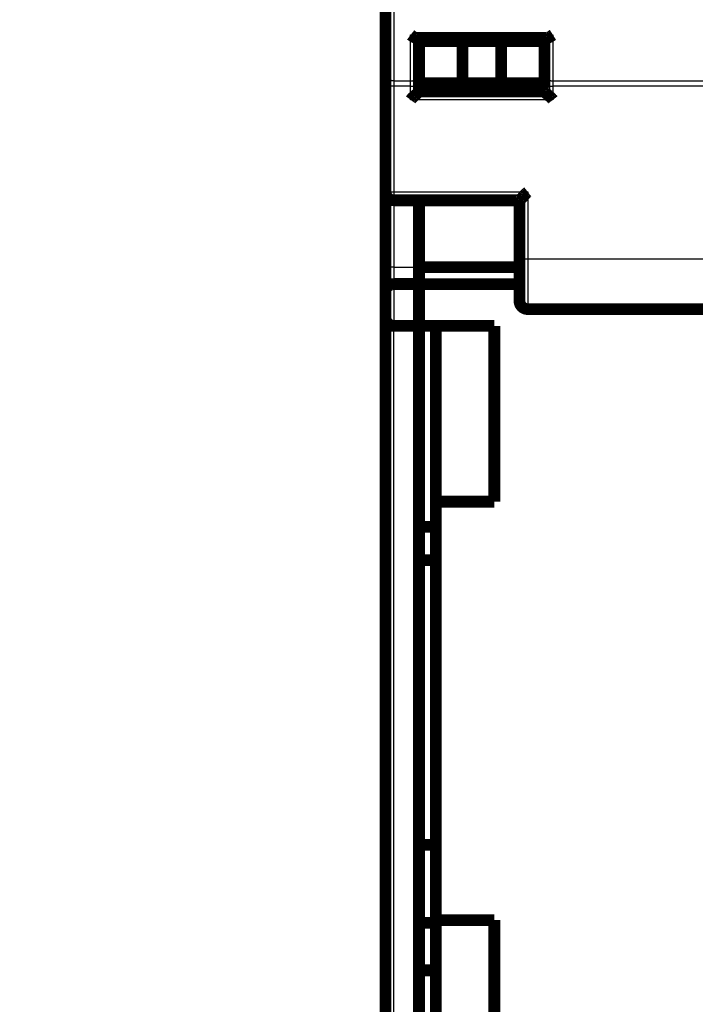
# Model space of a CAD drawing. Extents: x 38 to 832, y 15 to 554.
# Drawn here: x 428 to 468, y 409 to 467 of the extents above; entities that cross this region are included whole.
import ezdxf

# ---------------------------------------------------------------- set-up
doc = ezdxf.new("R2010")
doc.units = 0
doc.layers.add('2', color=7, linetype='CONTINUOUS')

msp = doc.modelspace()

# ---------------------------------------------------------------- linework, layer by layer
at = {"layer": '2', "color": 3, "linetype": 'CONTINUOUS'}
for p, q in [((450.31612, 480.42846), (450.31612, 463.7054)), ((451.31612, 466.44907), (459.81612, 466.44907)), ((451.31612, 463.7054), (451.31612, 466.44907)), ((459.81612, 466.44907), (459.81612, 463.7054)), ((450.31612, 463.7054), (451.31612, 463.7054)), ((450.31612, 463.7054), (450.31612, 463.38754)), ((451.31612, 463.38754), (451.31612, 463.7054)), ((459.81612, 463.7054), (481.81612, 463.7054)), ((459.81612, 463.7054), (459.81612, 463.38754)), ((450.31612, 463.38754), (449.81612, 463.38754)), ((451.31612, 463.38754), (450.31612, 463.38754)), ((450.31612, 463.38754), (450.31612, 457.06693)), ((451.31612, 463.38754), (451.81612, 463.38754)), ((451.31612, 462.56693), (451.31612, 463.38754)), ((459.31612, 463.38754), (459.81612, 463.38754)), ((481.81612, 463.38754), (459.81612, 463.38754)), ((459.81612, 463.38754), (459.81612, 462.56693)), ((459.81612, 462.56693), (451.31612, 462.56693)), ((449.81612, 457.06693), (450.31612, 457.06693)), ((450.31612, 457.06693), (458.31612, 457.06693)), ((450.31612, 457.06693), (450.31612, 456.56693)), ((458.31612, 457.06693), (458.31612, 453.06693)), ((450.31612, 456.56697), (450.31612, 452.56693)), ((457.81612, 453.06693), (458.31612, 453.06693)), ((458.31612, 453.06693), (458.31612, 450.06693)), ((458.31612, 453.06693), (481.81612, 453.06693)), ((450.31612, 452.56693), (449.81612, 452.56693)), ((450.31612, 452.56693), (450.31612, 451.56693)), ((450.31612, 452.56693), (451.81612, 452.56693)), ((450.31612, 451.56693), (450.31612, 449.06693)), ((450.31612, 388.96591), (450.31612, 449.06693))]:
    msp.add_line(p, q, dxfattribs=at)
for points in [[(634.01612, 357.22701), (626.71611, 357.22701), (619.41612, 357.22701), (612.11613, 357.22701), (604.81612, 357.22701), (597.51606, 357.22701), (590.21612, 357.22701), (582.91636, 357.22701), (575.61612, 357.22701), (568.31517, 357.22701), (561.01612, 357.22701), (553.71986, 357.22701), (546.41612, 357.22701), (539.10133, 357.22701), (531.81611, 357.22701), (524.57446, 357.22701), (517.21611, 357.227), (509.68588, 357.227), (502.61611, 357.227), (496.22461, 357.227), (488.01611, 357.227), (475.37315, 357.227, 0), (458.81611, 357.227)], [(634.01612, 377.71083, 0), (641.31707, 377.71083)], [(458.81611, 377.71082), (466.11611, 377.71082, 0), (473.41611, 377.71082), (480.71611, 377.71082), (488.01611, 377.71082), (495.31611, 377.71082, 0), (502.61611, 377.71082), (509.91611, 377.71083), (517.21611, 377.71083), (524.51611, 377.71083), (531.81611, 377.71083), (539.11612, 377.71083)], [(670.5309, 377.71083, 0), (677.81612, 377.71083)], [(634.01612, 357.87192), (626.71611, 357.87192, 0), (619.41612, 357.87192), (612.11613, 357.87192), (604.81612, 357.87192), (597.51606, 357.87192), (590.21612, 357.87192), (582.91636, 357.87192, 0.00000001), (575.61612, 357.87192, 0.00000001), (568.31517, 357.87192), (561.01612, 357.87192), (553.71986, 357.87192), (546.41612, 357.87192), (539.10133, 357.87192), (531.81611, 357.87192), (524.57446, 357.87192), (517.21611, 357.87191, 0.00000001), (509.68588, 357.87191), (502.61611, 357.87191), (496.22461, 357.87191), (488.01611, 357.8719, 0.00000002), (475.37315, 357.8719, 0.00000001), (458.81611, 357.87189)], [(655.91612, 357.22701, 0), (648.61612, 357.22701)], [(450.31613, 463.70543), (450.2923, 463.70578, -0.00814159), (450.26816, 463.7069, -0.00775182), (450.24367, 463.7088, -0.00767923), (450.21895, 463.71149, -0.00807119), (450.1941, 463.71504, -0.00832544), (450.16922, 463.71945, -0.00855252), (450.14442, 463.72476, -0.00878293), (450.1198, 463.73095, -0.0091153), (450.09549, 463.73805, -0.00943114), (450.0716, 463.74602, -0.00980539), (450.04826, 463.75489, -0.0101869), (450.02556, 463.76459, -0.01062323), (450.00366, 463.77513, -0.01109521), (449.98261, 463.78645, -0.01161701), (449.96257, 463.79851, -0.01214861), (449.94359, 463.81125, -0.01265811), (449.92579, 463.82462, -0.01337424), (449.9092, 463.83855, -0.0142238), (449.89393, 463.85301, -0.01461247), (449.87998, 463.86781, -0.0144115), (449.86745, 463.88288, -0.01628388), (449.85626, 463.89845, -0.0197234), (449.84649, 463.91458, -0.01635567), (449.83817, 463.92986, -0.00732866), (449.83139, 463.94379, -0.02254899), (449.82564, 463.96148, -0.04010012), (449.82053, 463.98832, -0.02135361), (449.8161, 464.02325, -0.01187988)], [(451.31608, 463.70543), (451.33991, 463.70578, 0.00814115), (451.36406, 463.7069, 0.00775145), (451.38854, 463.7088, 0.0076789), (451.41327, 463.71149, 0.0080709), (451.43812, 463.71504, 0.0083252), (451.463, 463.71945, 0.00855233), (451.4878, 463.72476, 0.0087828), (451.51242, 463.73095, 0.00911522), (451.53673, 463.73805, 0.00943114), (451.56062, 463.74602, 0.00980548), (451.58396, 463.75489, 0.01018708), (451.60666, 463.76459, 0.0106235), (451.62857, 463.77513, 0.01109559), (451.64961, 463.78645, 0.01161751), (451.66965, 463.79851, 0.01214925), (451.68863, 463.81125, 0.01265888), (451.70643, 463.82462, 0.01337518), (451.72302, 463.83855, 0.01422491), (451.73829, 463.85301, 0.01461373), (451.75224, 463.86781, 0.01441284), (451.76478, 463.88288, 0.01628548), (451.77596, 463.89845, 0.01972542), (451.78573, 463.91458, 0.0163574), (451.79404, 463.92986, 0.00732944), (451.80083, 463.94379, 0.02255137), (451.80658, 463.96148, 0.04010408), (451.81168, 463.98832, 0.02135544), (451.81611, 464.02325, 0.0118808)], [(459.31613, 464.02325), (459.31669, 464.0081, 0.02012611), (459.31844, 463.99276, 0.01897811), (459.32143, 463.97719, 0.01843902), (459.32567, 463.96148, 0.01884374), (459.33126, 463.94568, 0.01868267), (459.3382, 463.92986, 0.0183102), (459.34656, 463.9141, 0.01774987), (459.35629, 463.89845, 0.01729686), (459.36746, 463.883, 0.01663788), (459.38, 463.86781, 0.01603514), (459.39395, 463.85298, 0.01531317), (459.40922, 463.83855, 0.01467161), (459.42581, 463.82463, 0.01398195), (459.44361, 463.81125, 0.01337834), (459.4626, 463.79851, 0.01271804), (459.48263, 463.78645, 0.01209296), (459.50367, 463.77513, 0.01161998), (459.52559, 463.76459, 0.01128451), (459.54833, 463.75488, 0.01056641), (459.57162, 463.74602, 0.00960058), (459.59532, 463.73805, 0.01000323), (459.61982, 463.73095, 0.011142), (459.64519, 463.72474, 0.00852315), (459.66924, 463.71945, 0.00366055), (459.69115, 463.71514, 0.01085582), (459.71898, 463.71149, 0.01764712), (459.76121, 463.70825, 0.00889336), (459.81616, 463.70543, 0.00486552)]]:
    msp.add_lwpolyline(points, format="xyb", dxfattribs=at)
at = {"layer": '2', "color": 40, "linetype": 'CONTINUOUS', "const_width": 0.7}
for points in [[(449.81612, 464.02325), (449.81612, 480.74631)], [(451.70208, 466.26693), (459.43015, 466.26693)], [(451.81612, 466.26693), (451.81612, 464.02325)], [(459.31612, 466.26693), (459.31612, 464.02325)], [(451.81612, 466.06693), (454.4142, 466.06693)], [(454.4142, 466.06693), (456.71804, 466.06693)], [(454.4142, 466.06693), (454.4142, 463.56693)], [(456.71804, 466.06693), (459.31612, 466.06693)], [(456.71804, 466.06693), (456.71804, 463.56693)], [(449.81612, 463.38754), (449.81612, 464.02325)], [(451.81612, 464.02325), (451.81612, 463.38754)], [(459.31612, 464.02325), (459.31612, 463.38754)], [(449.81612, 457.06693), (449.81612, 463.38754)], [(454.4142, 463.56693), (451.81612, 463.56693)], [(451.81612, 463.38754), (451.81612, 463.06693)], [(456.71804, 463.56693), (454.4142, 463.56693)], [(459.31612, 463.56693), (456.71804, 463.56693)], [(459.31612, 463.56593), (459.31612, 463.56593)], [(459.31612, 463.38754), (459.31612, 463.06693)], [(459.31612, 463.06693), (451.81612, 463.06693)], [(449.81612, 452.56693), (449.81612, 457.0669)], [(450.31612, 456.56693), (457.81612, 456.56693)], [(451.81612, 456.56697), (451.81612, 452.56693)], [(457.81612, 456.56693), (457.81612, 453.06693)], [(457.81612, 453.06693), (457.81612, 450.56693)], [(449.81612, 451.15271), (449.81612, 452.56693)], [(451.81612, 452.56693), (451.81612, 451.56693)], [(457.81612, 452.56593), (451.81612, 452.56593)], [(451.81612, 451.56693), (450.31612, 451.56693)], [(451.81612, 449.06693), (451.81612, 451.56693)], [(457.81612, 451.56593), (451.81612, 451.56593)], [(449.81612, 449.56693), (449.81612, 451.15271)], [(484.31612, 450.06693), (458.31612, 450.06693)], [(449.81612, 388.96591), (449.81612, 449.56693)], [(450.31612, 449.06693), (451.81612, 449.06693)], [(451.81612, 449.06593), (451.81612, 449.06693)], [(451.81612, 449.06693), (451.81612, 393.06593)], [(451.81612, 449.06593), (456.31612, 449.06593)], [(452.81612, 438.56593), (452.81612, 449.06593)], [(456.31612, 449.06593), (456.31612, 438.56593)], [(452.81612, 438.56593), (452.81612, 413.56593)], [(456.31612, 438.56593), (452.81612, 438.56593)], [(451.81612, 437.06593), (452.81612, 437.06593)], [(451.81612, 435.06593), (452.81612, 435.06593)], [(452.81612, 418.06593), (451.81612, 418.06593)], [(452.81612, 413.40524), (451.81612, 413.40524)], [(452.81612, 403.06593), (452.81612, 413.56593)], [(452.81612, 413.56593), (456.31612, 413.56593)], [(456.31612, 413.56593), (456.31612, 403.06593)], [(451.81612, 410.56593), (452.81612, 410.56593)]]:
    msp.add_lwpolyline(points, dxfattribs=at)
for points in [[(451.31608, 466.44909), (451.32441, 466.44269, 0.00008926), (451.33267, 466.43635, 0.00002223), (451.34087, 466.43006, 0.00008971), (451.34901, 466.42382, 0.0003136), (451.35709, 466.41765, 0.00048465), (451.36512, 466.41154, 0.00064315), (451.3731, 466.40551, 0.00079711), (451.38105, 466.39955, 0.00098224), (451.38895, 466.39368, 0.00115041), (451.39682, 466.38789, 0.00133867), (451.40466, 466.38219, 0.00151314), (451.41248, 466.37658, 0.00171061), (451.42027, 466.37108, 0.00189331), (451.42805, 466.36568, 0.00209814), (451.43582, 466.36039, 0.00228823), (451.44358, 466.35521, 0.00250049), (451.45133, 466.35016, 0.00269712), (451.45909, 466.34522, 0.002915), (451.46685, 466.34042, 0.00311792), (451.47462, 466.33574, 0.00334291), (451.4824, 466.33121, 0.00354649), (451.49021, 466.32681, 0.00376497), (451.49803, 466.32257, 0.00398181), (451.50588, 466.31847, 0.00423569), (451.51376, 466.31453, 0.00438626), (451.52168, 466.31075, 0.00446064), (451.52962, 466.30713, 0.00445847), (451.53758, 466.30367, 0.00436859), (451.54556, 466.30037, 0.00431878), (451.55354, 466.29723, 0.00427803), (451.56151, 466.29424, 0.00425246), (451.56947, 466.29142, 0.00421573), (451.57742, 466.28875, 0.00420554), (451.58534, 466.28624, 0.00419496), (451.59322, 466.28388, 0.00419053), (451.60106, 466.28168, 0.00416773), (451.60885, 466.27964, 0.00422116), (451.61659, 466.27775, 0.0043189), (451.62427, 466.27601, 0.00425132), (451.63185, 466.27443, 0.00402469), (451.63932, 466.273, 0.00447141), (451.64679, 466.27173, 0.00538652), (451.65433, 466.2706, 0.00424403), (451.66135, 466.26963, 0.00157289), (451.66765, 466.26883, 0.00604744), (451.67546, 466.26815, 0.01103998), (451.68709, 466.26752, 0.00579273), (451.70209, 466.26697, 0.0031804)], [(459.43016, 466.26697), (459.43809, 466.26714, 0.00988305), (459.44612, 466.26762, 0.00972678), (459.45425, 466.26843, 0.00932388), (459.46248, 466.26955, 0.00869804), (459.4708, 466.27097, 0.00816326), (459.47922, 466.27268, 0.00767813), (459.48774, 466.27468, 0.0072107), (459.49634, 466.27695, 0.00673552), (459.50505, 466.2795, 0.00630029), (459.51384, 466.28231, 0.00587446), (459.52272, 466.28538, 0.00548447), (459.5317, 466.28869, 0.00510005), (459.54076, 466.29224, 0.00475165), (459.54991, 466.29602, 0.00440823), (459.55915, 466.30002, 0.00409884), (459.56848, 466.30423, 0.00379223), (459.57789, 466.30866, 0.00351756), (459.58739, 466.31328, 0.00324352), (459.59698, 466.31809, 0.00299944), (459.60664, 466.32309, 0.00275397), (459.61639, 466.32826, 0.00253581), (459.62622, 466.33359, 0.00231403), (459.63613, 466.33909, 0.00211931), (459.64613, 466.34474, 0.00192005), (459.6562, 466.35053, 0.00174141), (459.66635, 466.35645, 0.0015548), (459.67657, 466.3625, 0.00139988), (459.68687, 466.36867, 0.00123956), (459.69728, 466.37497, 0.00107814), (459.70771, 466.38133, 0.00090528), (459.71815, 466.38776, 0.00080005), (459.72883, 466.39438, 0.00067402), (459.73986, 466.40124, 0.00049532), (459.75025, 466.40774, 0.00037594), (459.75968, 466.41366, 0.00028621), (459.77195, 466.42136, -0.0000447), (459.79104, 466.43333, -0.00005352), (459.81616, 466.44909, -0.00000033)], [(451.31608, 462.56691), (451.32751, 462.58247, -0.00535142), (451.33922, 462.59771, -0.00555529), (451.35121, 462.61261, -0.00545288), (451.36347, 462.62721, -0.00500131), (451.37596, 462.64151, -0.00467575), (451.38865, 462.65552, -0.00438118), (451.40154, 462.66926, -0.0041045), (451.41458, 462.68275, -0.00376443), (451.42778, 462.69599, -0.00347067), (451.44108, 462.709, -0.00313832), (451.45449, 462.72178, -0.00284523), (451.46796, 462.73437, -0.00250713), (451.48149, 462.74676, -0.00220951), (451.49503, 462.75897, -0.00186754), (451.50859, 462.77101, -0.00156431), (451.52212, 462.78291, -0.00121458), (451.53561, 462.79466, -0.00090275), (451.54903, 462.80628, -0.00054317), (451.56236, 462.81779, -0.00021681), (451.57558, 462.82921, 0.00016306), (451.58866, 462.84053, 0.0005017), (451.60158, 462.85178, 0.00088464), (451.61432, 462.86297, 0.00127108), (451.62686, 462.87411, 0.00175471), (451.63916, 462.88522, 0.00201874), (451.65122, 462.89629, 0.00211205), (451.663, 462.9073, 0.00209238), (451.6745, 462.91822, 0.00192871), (451.68569, 462.929, 0.00182771), (451.69656, 462.93962, 0.00173888), (451.70707, 462.95004, 0.00167201), (451.71723, 462.96024, 0.00157907), (451.727, 462.97017, 0.00151801), (451.73637, 462.97981, 0.00143889), (451.74531, 462.98912, 0.00138875), (451.75382, 462.99807, 0.00131562), (451.76187, 463.00662, 0.00127449), (451.76944, 463.01475, 0.00120997), (451.77651, 463.02242, 0.00117373), (451.78307, 463.02959, 0.00110628), (451.78908, 463.03623, 0.00108818), (451.79456, 463.04233, 0.0010489), (451.79948, 463.04784, 0.00100292), (451.80377, 463.0527, 0.00088713), (451.80737, 463.0568, 0.00097173), (451.81053, 463.06043, 0.0010288), (451.81345, 463.06381, 0.00109479), (451.81611, 463.06693, 0.00145801)], [(459.31613, 463.06693), (459.31651, 463.06647, 0.013308), (459.31755, 463.06522, 0.00101579), (459.31931, 463.06312, 0.00069526), (459.32172, 463.06026, 0.00112123), (459.32479, 463.05665, 0.00115484), (459.32848, 463.05236, 0.00117427), (459.33279, 463.04739, 0.0011743), (459.33769, 463.0418, 0.00125643), (459.34317, 463.03561, 0.00128383), (459.34919, 463.02888, 0.00135745), (459.35575, 463.02162, 0.00139301), (459.36283, 463.01389, 0.00147405), (459.37041, 463.00571, 0.00152061), (459.37846, 462.99712, 0.00160798), (459.38698, 462.98816, 0.00166535), (459.39593, 462.97887, 0.00176218), (459.40531, 462.96928, 0.00183113), (459.41509, 462.95942, 0.00193791), (459.42526, 462.94934, 0.00202236), (459.43579, 462.93908, 0.00214794), (459.44667, 462.92865, 0.0022421), (459.45787, 462.91812, 0.0023661), (459.46939, 462.90749, 0.00222779), (459.48118, 462.89678, 0.0018321), (459.49325, 462.88597, 0.00149365), (459.50555, 462.87507, 0.00114157), (459.51808, 462.86405, 0.00084004), (459.53081, 462.85293, 0.00051945), (459.54371, 462.84168, 0.0002448), (459.55676, 462.83031, -0.00005265), (459.56995, 462.81881, -0.00030684), (459.58325, 462.80717, -0.00058556), (459.59663, 462.79539, -0.00082874), (459.61008, 462.78345, -0.00110363), (459.62357, 462.77136, -0.00132826), (459.63709, 462.75911, -0.00156963), (459.6506, 462.74669, -0.00182657), (459.66409, 462.73409, -0.00216138), (459.67756, 462.72127, -0.0022843), (459.69092, 462.70834, -0.00228596), (459.70411, 462.69529, -0.00288126), (459.71739, 462.68181, -0.00396511), (459.7308, 462.66776, -0.00300579), (459.74332, 462.65445, -0.00057669), (459.75459, 462.64232, -0.00507872), (459.76855, 462.62622, -0.00987173), (459.78935, 462.60072, -0.00487758), (459.81616, 462.56691, -0.00251314)], [(449.81612, 457.06693, 0.41421356), (450.31612, 456.56693)], [(457.81615, 456.56697), (457.8166, 456.56733, 0.01284091), (457.81786, 456.56838, 0.00093929), (457.81995, 456.57013, 0.00066831), (457.82281, 456.57254, 0.00110806), (457.82641, 456.57561, 0.00114692), (457.8307, 456.5793, 0.00116886), (457.83567, 456.58361, 0.00117039), (457.84126, 456.5885, 0.00125348), (457.84744, 456.59398, 0.00128152), (457.85417, 456.6, 0.0013556), (457.86143, 456.60656, 0.00139149), (457.86916, 456.61364, 0.00147279), (457.87734, 456.62122, 0.00151954), (457.88592, 456.62927, 0.00160708), (457.89489, 456.63779, 0.00166459), (457.90418, 456.64674, 0.00176155), (457.91377, 456.65612, 0.0018306), (457.92362, 456.6659, 0.00193749), (457.9337, 456.67607, 0.00202203), (457.94397, 456.68659, 0.00214771), (457.95439, 456.69747, 0.00224195), (457.96493, 456.70868, 0.00236605), (457.97555, 456.72019, 0.00222777), (457.98627, 456.73199, 0.00183207), (457.99707, 456.74406, 0.00149361), (458.00798, 456.75636, 0.00114153), (458.01899, 456.76889, 0.00083999), (458.03012, 456.78161, 0.00051939), (458.04136, 456.79451, 0.00024473), (458.05273, 456.80757, -0.00005274), (458.06423, 456.82075, -0.00030696), (458.07587, 456.83405, -0.00058572), (458.08766, 456.84743, -0.00082895), (458.09959, 456.86088, -0.0011039), (458.11168, 456.87437, -0.00132861), (458.12393, 456.88789, -0.00157007), (458.13635, 456.90139, -0.00182713), (458.14895, 456.91489, -0.0021621), (458.16176, 456.92835, -0.00228514), (458.1747, 456.94171, -0.00228688), (458.18774, 456.9549, -0.00288253), (458.20122, 456.96817, -0.00396703), (458.21526, 456.98157, -0.00300743), (458.22857, 456.99409, -0.00057706), (458.2407, 457.00536, -0.00508169), (458.25679, 457.01931, -0.00987858), (458.28228, 457.0401, -0.00488148), (458.31608, 457.0669, -0.00251527)], [(450.31613, 451.56689), (450.29776, 451.56649, 0.00961981), (450.27961, 451.56539, 0.01001959), (450.26168, 451.56356, 0.01001707), (450.24399, 451.56107, 0.0095608), (450.22654, 451.55791, 0.00926137), (450.20935, 451.55416, 0.00899155), (450.19242, 451.54982, 0.00874406), (450.17576, 451.54494, 0.00841778), (450.1594, 451.53954, 0.00815295), (450.14332, 451.53366, 0.00784559), (450.12754, 451.52732, 0.007594), (450.11208, 451.52058, 0.00729835), (450.09694, 451.51343, 0.00706253), (450.08213, 451.50594, 0.00678855), (450.06767, 451.49813, 0.00657483), (450.05355, 451.49002, 0.00632529), (450.03979, 451.48166, 0.00613735), (450.02641, 451.47307, 0.00591637), (450.01341, 451.46429, 0.00575539), (450.00079, 451.45535, 0.00556067), (449.98858, 451.44627, 0.00543486), (449.97677, 451.4371, 0.0052855), (449.96538, 451.42787, 0.00517557), (449.95442, 451.4186, 0.00500969), (449.9439, 451.40934, 0.00502269), (449.93382, 451.4001, 0.00513526), (449.9242, 451.39088, 0.00543664), (449.91501, 451.38168, 0.00590397), (449.90626, 451.37247, 0.00634023), (449.89794, 451.36324, 0.00675617), (449.89006, 451.35398, 0.00716932), (449.88259, 451.34467, 0.00757812), (449.87555, 451.33531, 0.00797456), (449.86892, 451.32586, 0.00835682), (449.86271, 451.31632, 0.00866375), (449.8569, 451.30669, 0.00889531), (449.8515, 451.29693, 0.00921504), (449.84649, 451.28704, 0.00959842), (449.84189, 451.27697, 0.00943446), (449.83767, 451.2668, 0.00885351), (449.83385, 451.25652, 0.00978117), (449.8304, 451.24585, 0.01155306), (449.82731, 451.23468, 0.00860141), (449.82463, 451.22408, 0.00294393), (449.8224, 451.21441, 0.01181826), (449.82035, 451.20138, 0.01896236), (449.81824, 451.18052, 0.00867173), (449.8161, 451.15271, 0.00446816)], [(457.81612, 450.56693, 0.41421356), (458.31612, 450.06693)], [(449.81612, 449.56693, 0.41421356), (450.31612, 449.06693)]]:
    msp.add_lwpolyline(points, format="xyb", dxfattribs=at)

doc.saveas('drawing.dxf')
